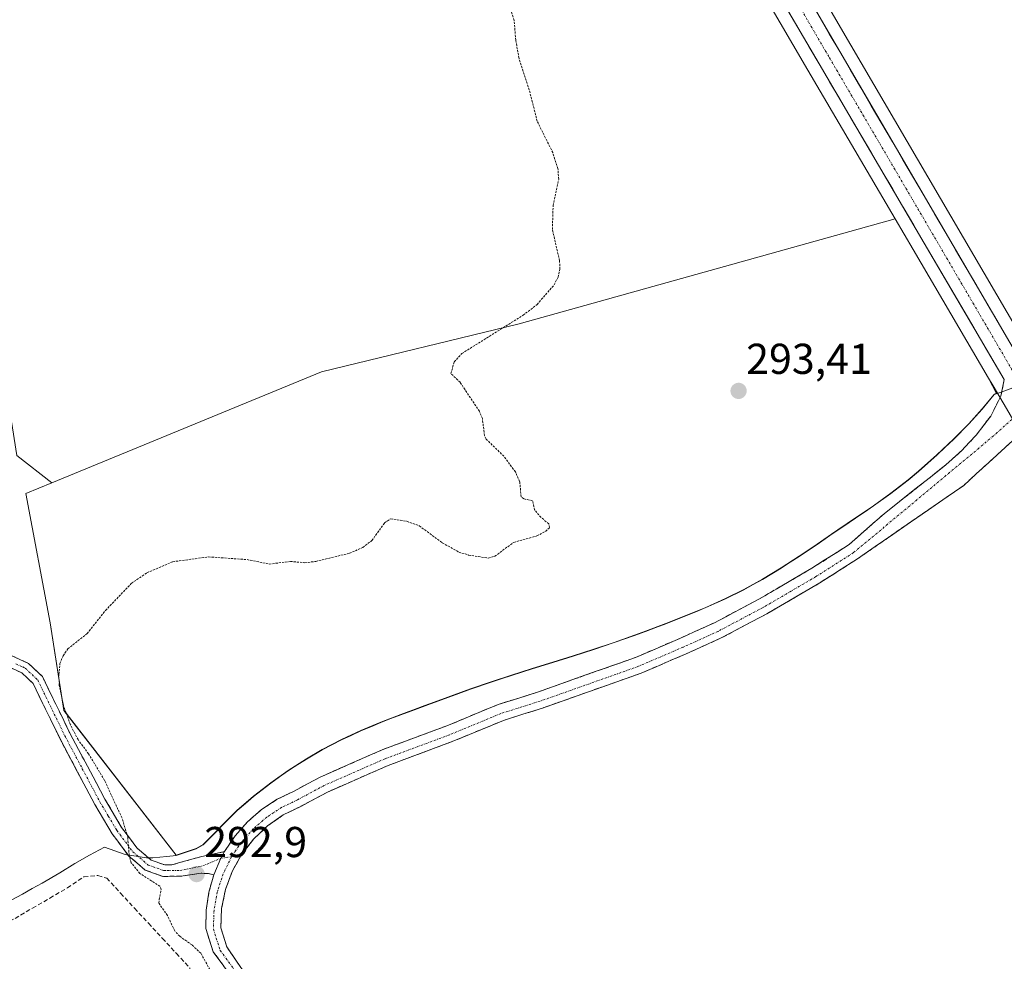
# Model space of a CAD drawing. Units: metres. Extents: x 601155 to 604627, y 4692152 to 4694516.
# Drawn here: x 601355 to 601583, y 4692793 to 4693011 of the extents above; entities that cross this region are included whole.
import ezdxf
from ezdxf.enums import TextEntityAlignment as Align

# ---------------------------------------------------------------- set-up
doc = ezdxf.new("R2010")
doc.units = ezdxf.units.M
doc.header["$MEASUREMENT"] = 0
for name, pattern in [('TRAZO_Y_PUNTO', [1, 0.5, -0.25, 0, -0.25]), ('TRAZOS', [0.75, 0.5, -0.25]), ('TRAZOSX2', [1.5, 1, -0.5])]:
    doc.linetypes.add(name, pattern=pattern)
for name, color, linetype, lineweight in [('Camino', 19, 'TRAZOSX2', 0), ('Camino Cxs', 19, 'Continuous', 0), ('Camino eje', 19, 'TRAZO_Y_PUNTO', 0), ('Carretera de calzada única', 19, 'Continuous', 13), ('Carretera de calzada única Cxs', 19, 'Continuous', 13), ('Carretera de calzada única eje', 19, 'TRAZO_Y_PUNTO', 0), ('Carátula', 7, 'Continuous', 5), ('Corriente artificial lineal', 5, 'TRAZOSX2', 13), ('Cultivos herbáceos CxS', 92, 'Continuous', 0), ('Cultivos leñosos CxS', 92, 'Continuous', 0), ('Curva de nivel auxiliar', 36, 'TRAZOS', 0), ('Municipio', 9, 'Continuous', 13), ('Municipio CxS', 142, 'Continuous', 0), ('Núcleo urbano CxS', 19, 'Continuous', 0), ('Punto de cota en terreno', 7, 'Continuous', 0), ('Rótulo de punto de cota en terreno', 19, 'Continuous', 0)]:
    doc.layers.add(name, color=color, linetype=linetype, lineweight=lineweight)
doc.styles.add('Arial', font='txt', dxfattribs={"height": 0.2})

# ---------------------------------------------------------------- blocks, each defined once
blk = doc.blocks.new('*U157')
at = {"layer": 'Cultivos herbáceos CxS', "color": 92, "linetype": 'Continuous', "lineweight": 0}
blk.add_polyline3d([(601673.7093, 4692789.1155, 293.2831), (601595.9997, 4692922.0245, 293.7359), (601591.3497, 4692929.9745, 293.8745), (601547.3709, 4693005.1927, 293.8874), (601508.7843, 4693071.3767, 295.4856), (601453.4143, 4693167.1069, 295.1629), (601429.5983, 4693207.9369, 295.1576), (601396.8763, 4693263.5135, 295.108), (601374.7227, 4693302.4223, 294.9735), (601374.6955, 4693302.4685, 294.974), (601356.7619, 4693332.4915, 294.9573), (601336.6679, 4693367.8005, 295.1362), (601302.7997, 4693425.5645, 295.6215)], dxfattribs=at)
blk = doc.blocks.new('*U158')
at = {"layer": 'Cultivos herbáceos CxS', "color": 92, "linetype": 'Continuous', "lineweight": 0}
blk.add_polyline3d([(601354.0245, 4692910.0159, 292.1609), (601362.1167, 4692903.6829, 292.3263), (601356.0851, 4692901.2023, 292.3785), (601361.7089, 4692871.2111, 292.4432), (601364.9075, 4692850.9253, 292.512), (601390.9625, 4692817.3739, 292.8577), (601395.5615, 4692818.8933, 293.1858), (601397.1813, 4692819.7833, 293.2927), (601405.0713, 4692827.7829, 293.6379), (601408.9117, 4692831.0529, 293.6861), (601412.8713, 4692834.1229, 293.8211), (601416.9517, 4692837.0025, 293.7351), (601421.1611, 4692839.6927, 293.7815), (601424.8215, 4692841.8227, 293.6798), (601429.2517, 4692844.1327, 293.6703), (601433.7915, 4692846.2225, 293.6698), (601438.4017, 4692848.1625, 293.6414), (601443.0415, 4692849.9775, 293.6496), (601447.6015, 4692851.6723, 293.6377), (601447.7615, 4692851.7323, 293.6343), (601452.4615, 4692853.4725, 293.553), (601454.5117, 4692854.2325, 293.5328), (601459.2115, 4692855.9323, 293.4314), (601463.9415, 4692857.5425, 293.3038), (601468.6917, 4692859.0923, 293.2597), (601473.4615, 4692860.6021, 293.1222), (601478.2413, 4692862.0919, 293.0367), (601483.0119, 4692863.5821, 293.0371), (601487.7817, 4692865.1119, 293.0412), (601492.5217, 4692866.6921, 292.9928), (601497.2317, 4692868.3517, 292.9786), (601499.7917, 4692869.3017, 292.9466), (601504.4819, 4692871.0719, 292.8885), (601509.1417, 4692872.8915, 292.8946), (601513.7719, 4692874.8017, 292.9409), (601518.3317, 4692876.8417, 292.9552), (601522.5319, 4692878.9317, 292.9999), (601526.9113, 4692881.3613, 293.0356), (601531.1819, 4692883.9615, 293.0811), (601535.3719, 4692886.6813, 293.0806), (601539.5319, 4692889.4811, 293.1043), (601543.6619, 4692892.3015, 293.1083), (601544.3221, 4692892.7513, 293.1216), (601548.4615, 4692895.5613, 293.118), (601552.5919, 4692898.3911, 293.1943), (601556.6521, 4692901.3107, 293.2495), (601560.6221, 4692904.3611, 293.2988), (601563.0621, 4692906.3911, 293.3109), (601567.3119, 4692910.1609, 293.3217), (601571.1921, 4692913.8309, 293.4188), (601574.6921, 4692917.3909, 293.4992), (601577.8321, 4692920.8509, 293.6523), (601580.5823, 4692924.2007, 293.7392), (601580.8121, 4692924.2907, 293.7482), (601581.1121, 4692924.3907, 293.7601), (601579.2735, 4692927.9907, 293.6909), (601580.3529, 4692926.1513, 293.7294), (601583.4111, 4692920.9443, 293.8083)], dxfattribs=at)
blk = doc.blocks.new('5PATER')
at = {"layer": 'Carátula', "linetype": 'Continuous', "lineweight": 5}
h = blk.add_hatch(color=250, dxfattribs=at)
edge = h.paths.add_edge_path()
edge.add_ellipse((0, 0.01), major_axis=(-1.33, -1.34), ratio=0.999422, start_angle=0, end_angle=360)

msp = doc.modelspace()

# ---------------------------------------------------------------- linework, layer by layer
at = {"layer": 'Camino', "color": 19, "linetype": 'TRAZOSX2', "lineweight": 0}
for points in [[(601402.17, 4692818.17), (601404.59, 4692821.79), (601407.47, 4692825.06), (601410.75, 4692827.91), (601414.38, 4692830.31), (601418.3, 4692832.21), (601424.47, 4692835.53), (601438.71, 4692841.77), (601453.67, 4692847.34), (601465.59, 4692852.27), (601474.68, 4692855.14), (601497.46, 4692863.2), (601507.71, 4692867.62), (601515.75, 4692871.24), (601526.15, 4692876.76), (601538.31, 4692883.87), (601547.01, 4692889.41), (601555.05, 4692896.51), (601569.39, 4692907.85), (601573.1, 4692911.19), (601576.51, 4692914.85), (601579.78, 4692919.18), (601582.17, 4692923.76), (601582.94, 4692927.67)], [(601585.92, 4692914.44), (601582.21, 4692911.03), (601573.53, 4692903.1), (601548.92, 4692886.07), (601540.16, 4692880.49), (601527.88, 4692873.31), (601517.32, 4692867.71), (601509.17, 4692864.03), (601498.78, 4692859.56), (601475.84, 4692851.44), (601466.83, 4692848.59), (601454.97, 4692843.69), (601440.06, 4692838.14), (601426.04, 4692831.99), (601419.82, 4692828.65), (601415.79, 4692826.68), (601412.11, 4692824.12), (601408.86, 4692821.03), (601406.11, 4692817.48), (601403.94, 4692813.56), (601402.38, 4692809.35), (601401.49, 4692804.96), (601401.27, 4692800.48), (601402.7, 4692796.05), (601411.59, 4692782.95)], [(601352.72, 4692863.65), (601355.54, 4692862.34), (601356.68, 4692861.82), (601359.92, 4692858.77), (601366.3, 4692845.63), (601374.41, 4692830.36), (601378.31, 4692823.78), (601381.86, 4692819.01), (601385.13, 4692816.22), (601388.3, 4692815.07), (601389.93, 4692815.07), (601391.46, 4692815.55), (601396.61, 4692816.98), (601402.17, 4692818.17)], [(601399.69, 4692812.81), (601398.41, 4692813.06), (601396.72, 4692813.17), (601391.99, 4692812.44), (601387.84, 4692812.43), (601383.78, 4692813.9), (601379.92, 4692817.2), (601377.41, 4692820.58), (601376.12, 4692822.32), (601372.11, 4692829.06), (601363.95, 4692844.44), (601357.76, 4692857.18), (601355.18, 4692859.61), (601352, 4692861.08)], [(601409.98, 4692780.3), (601408.89, 4692781.69), (601406.97, 4692784.8), (601399.55, 4692794.96), (601397.81, 4692800.36), (601397.9, 4692804.58), (601398.53, 4692808.75), (601399.69, 4692812.81)]]:
    msp.add_lwpolyline(points, dxfattribs=at)
at = {"layer": 'Camino Cxs', "color": 19, "linetype": 'Continuous', "lineweight": 0}
msp.add_lwpolyline([(601402.17, 4692818.17), (601401.33, 4692816.63), (601399.69, 4692812.81)], dxfattribs=at)
msp.add_lwpolyline([(601402.17, 4692818.17), (601401.33, 4692816.63), (601399.69, 4692812.81)], dxfattribs=at)
for points in [[(601402.02, 4692791.57, 292.61), (601399.55, 4692794.96, 292.65), (601398.68, 4692797.66, 292.67), (601397.81, 4692800.36, 292.7), (601397.9, 4692804.58, 292.79), (601398.53, 4692808.75, 292.87), (601399.69, 4692812.81, 293.08), (601401.33, 4692816.63, 293.31), (601402.17, 4692818.17, 293.36), (601404.59, 4692821.79, 293.44), (601407.47, 4692825.06, 293.59), (601410.75, 4692827.91, 293.68), (601414.38, 4692830.31, 293.73), (601418.3, 4692832.21, 293.73), (601421.39, 4692833.87, 293.85), (601424.47, 4692835.53, 293.8), (601428.03, 4692837.09, 293.75), (601431.59, 4692838.65, 293.84), (601435.15, 4692840.21, 293.78), (601438.71, 4692841.77, 293.68), (601442.45, 4692843.16, 293.69), (601446.19, 4692844.55, 293.77), (601449.93, 4692845.95, 293.68), (601453.67, 4692847.34, 293.61), (601457.65, 4692848.98, 293.64), (601461.62, 4692850.62, 293.55), (601465.59, 4692852.27, 293.44), (601470.14, 4692853.7, 293.47), (601474.68, 4692855.14, 293.35), (601479.24, 4692856.75, 293.21), (601483.79, 4692858.36, 293.25), (601488.35, 4692859.98, 293.14), (601492.91, 4692861.59, 293.04), (601497.46, 4692863.2, 293.12), (601500.88, 4692864.68, 293.05), (601504.3, 4692866.15, 292.94), (601507.71, 4692867.62, 292.91), (601511.73, 4692869.43, 292.94), (601515.75, 4692871.24, 292.93), (601519.21, 4692873.08, 292.95), (601522.68, 4692874.92, 292.98), (601526.15, 4692876.76, 292.94), (601530.2, 4692879.13, 293.03), (601534.26, 4692881.5, 293.02), (601538.31, 4692883.87, 293.08), (601541.21, 4692885.72, 293.1), (601544.11, 4692887.56, 293.09), (601547.01, 4692889.41, 293.15), (601549.69, 4692891.78, 293.11), (601552.37, 4692894.14, 293.15), (601555.05, 4692896.51, 293.13), (601558.64, 4692899.35, 293.18), (601562.22, 4692902.18, 293.19), (601565.81, 4692905.02, 293.29), (601569.39, 4692907.85, 293.29), (601573.1, 4692911.19, 293.34), (601574.81, 4692913.02, 293.35), (601576.51, 4692914.85, 293.38), (601578.15, 4692917.02, 293.45), (601579.78, 4692919.18, 293.55), (601580.98, 4692921.47, 293.63), (601582.17, 4692923.76, 293.7), (601582.94, 4692927.67, 293.77)], [(601584.07, 4692912.74, 293.65), (601582.21, 4692911.03, 293.52), (601579.32, 4692908.39, 293.4), (601576.42, 4692905.74, 293.24), (601573.53, 4692903.1, 293.22), (601569.43, 4692900.26, 293.19), (601565.33, 4692897.42, 293.17), (601561.22, 4692894.58, 293.15), (601557.12, 4692891.74, 293.07), (601553.02, 4692888.91, 293.05), (601548.92, 4692886.07, 293.03), (601546, 4692884.21, 293.05), (601543.08, 4692882.35, 293.07), (601540.16, 4692880.49, 293.01), (601536.07, 4692878.1, 293.1), (601531.98, 4692875.7, 292.94), (601527.88, 4692873.31, 293.01), (601524.36, 4692871.45, 292.97), (601520.84, 4692869.58, 293), (601517.32, 4692867.71, 293), (601513.25, 4692865.87, 292.9), (601509.17, 4692864.03, 292.98), (601505.7, 4692862.54, 293.08), (601502.24, 4692861.05, 293.03), (601498.78, 4692859.56, 293.04), (601494.19, 4692857.94, 293.19), (601489.61, 4692856.31, 293.21), (601485.02, 4692854.69, 293.24), (601480.43, 4692853.06, 293.35), (601475.84, 4692851.44, 293.42), (601471.34, 4692850.01, 293.41), (601466.83, 4692848.59, 293.53), (601462.88, 4692846.96, 293.54), (601458.92, 4692845.32, 293.5), (601454.97, 4692843.69, 293.58), (601451.24, 4692842.3, 293.7), (601447.51, 4692840.91, 293.63), (601443.79, 4692839.52, 293.6), (601440.06, 4692838.14, 293.7), (601436.56, 4692836.6, 293.74), (601433.05, 4692835.06, 293.66), (601429.55, 4692833.53, 293.74), (601426.04, 4692831.99, 293.84), (601422.93, 4692830.32, 293.67), (601419.82, 4692828.65, 293.61), (601415.79, 4692826.68, 293.76), (601412.11, 4692824.12, 293.6), (601408.86, 4692821.03, 293.49), (601406.11, 4692817.48, 293.28), (601403.94, 4692813.56, 293.31), (601402.38, 4692809.35, 293.06), (601401.49, 4692804.96, 292.88), (601401.27, 4692800.48, 292.83), (601402.7, 4692796.05, 292.81), (601404.92, 4692792.77, 292.62), (601407.15, 4692789.5, 292.64)], [(601352.72, 4692863.65, 291.95), (601355.54, 4692862.34, 292.02), (601356.68, 4692861.82, 292.05), (601359.92, 4692858.77, 292.22), (601362.05, 4692854.39, 292.31), (601364.17, 4692850.01, 292.35), (601366.3, 4692845.63, 292.37), (601368.33, 4692841.81, 292.29), (601370.36, 4692838, 292.28), (601372.38, 4692834.18, 292.27), (601374.41, 4692830.36, 292.24), (601376.36, 4692827.07, 292.35), (601378.31, 4692823.78, 292.41), (601380.09, 4692821.4, 292.47), (601381.86, 4692819.01, 292.55), (601385.13, 4692816.22, 292.62), (601388.3, 4692815.07, 292.68), (601389.93, 4692815.07, 292.72), (601391.46, 4692815.55, 292.78), (601394.03, 4692816.27, 292.92), (601396.61, 4692816.98, 293.05), (601399.39, 4692817.58, 293.23), (601402.17, 4692818.17, 293.36), (601402.17, 4692818.17, 293.36), (601401.33, 4692816.63, 293.31), (601399.69, 4692812.81, 293.08), (601398.41, 4692813.06, 293.03), (601396.72, 4692813.17, 292.94), (601391.99, 4692812.44, 292.68), (601387.84, 4692812.43, 292.59), (601383.78, 4692813.9, 292.53), (601381.85, 4692815.55, 292.5), (601379.92, 4692817.2, 292.4), (601377.41, 4692820.58, 292.27), (601376.12, 4692822.32, 292.22), (601374.12, 4692825.69, 292.05), (601372.11, 4692829.06, 291.92), (601370.07, 4692832.91, 292), (601368.03, 4692836.75, 291.96), (601365.99, 4692840.6, 292.02), (601363.95, 4692844.44, 292.03), (601361.89, 4692848.69, 292.15), (601359.82, 4692852.93, 292.05), (601357.76, 4692857.18, 291.95), (601355.18, 4692859.61, 291.88), (601352, 4692861.08, 291.81)]]:
    msp.add_polyline3d(points, dxfattribs=at)
at = {"layer": 'Camino eje', "color": 19, "linetype": 'TRAZO_Y_PUNTO', "lineweight": 0}
for points in [[(601587.1, 4692920.58), (601580.46, 4692914.59), (601548, 4692887.5), (601539.28, 4692881.94), (601527.05, 4692874.8), (601516.58, 4692869.24), (601508.48, 4692865.59), (601498.16, 4692861.14), (601475.3, 4692853.05), (601466.25, 4692850.19), (601454.35, 4692845.27), (601439.42, 4692839.71), (601425.29, 4692833.52), (601419.1, 4692830.19), (601415.39, 4692828.41), (601411.95, 4692826.15), (601408.83, 4692823.46), (601406.1, 4692820.38), (601403.79, 4692816.97)], [(601353.77, 4692861.71), (601355.36, 4692860.98), (601355.93, 4692860.72), (601358.84, 4692857.98), (601365.13, 4692845.04), (601369.18, 4692837.4), (601373.26, 4692829.71), (601375.21, 4692826.42), (601377.22, 4692823.05), (601377.86, 4692822.18), (601379.64, 4692819.8), (601380.89, 4692818.11), (601382.53, 4692816.71), (601384.46, 4692815.06), (601388.07, 4692813.75), (601388.89, 4692813.75), (601391.76, 4692813.76), (601397.09, 4692814.86), (601401.33, 4692816.63)], [(601403.79, 4692816.97), (601401.86, 4692813.04), (601400.5, 4692808.88), (601399.73, 4692804.56), (601399.58, 4692800.18), (601401.16, 4692795.26), (601408.47, 4692785.26), (601410.24, 4692782.32), (601412.53, 4692779.73)], [(601401.33, 4692816.63), (601403.79, 4692816.97)]]:
    msp.add_lwpolyline(points, dxfattribs=at)
at = {"layer": 'Carretera de calzada única', "color": 19, "linetype": 'Continuous', "lineweight": 13}
for points in [[(601291.05, 4693439.76), (601300.21, 4693424.05), (601334.07, 4693366.3), (601354.17, 4693330.98), (601372.12, 4693300.93), (601394.28, 4693262.01), (601427.01, 4693206.42), (601450.82, 4693165.6), (601506.19, 4693069.87), (601544.78, 4693003.68), (601588.76, 4692928.46)], [(601582.94, 4692927.67), (601564.39, 4692959.28), (601539.98, 4693000.87), (601523.67, 4693028.85), (601501.39, 4693067.08), (601479.57, 4693104.69), (601461.71, 4693135.51), (601446.01, 4693162.82), (601422.21, 4693203.6), (601415.16, 4693215.57), (601389.46, 4693259.23), (601367.3, 4693298.12), (601352.62, 4693322.73), (601349.37, 4693328.19), (601346.07, 4693334), (601329.26, 4693363.51), (601308.19, 4693399.46)]]:
    msp.add_lwpolyline(points, dxfattribs=at)
at = {"layer": 'Carretera de calzada única Cxs', "color": 19, "linetype": 'Continuous', "lineweight": 13}
for points in [[(601582.94, 4692927.67, 293.77), (601580.62, 4692931.62, 293.74), (601578.3, 4692935.57, 293.61), (601575.98, 4692939.52, 293.67), (601573.67, 4692943.48, 293.52), (601571.35, 4692947.43, 293.66), (601569.03, 4692951.38, 293.57), (601566.71, 4692955.33, 293.55), (601564.39, 4692959.28, 293.67), (601561.95, 4692963.44, 293.86), (601559.51, 4692967.6, 293.8), (601557.07, 4692971.76, 293.9), (601554.63, 4692975.92, 293.83), (601552.19, 4692980.08, 293.8), (601549.74, 4692984.23, 293.84), (601547.3, 4692988.39, 293.91), (601544.86, 4692992.55, 293.94), (601542.42, 4692996.71, 293.94), (601539.98, 4693000.87, 294.04), (601537.65, 4693004.87, 294), (601535.32, 4693008.86, 294.26), (601532.99, 4693012.86, 294.25)], [(601539.96, 4693011.95, 294.39), (601542.37, 4693007.82, 294.39), (601544.78, 4693003.68, 294.28), (601547.22, 4692999.5, 294.26), (601549.67, 4692995.32, 294.13), (601552.11, 4692991.14, 294.16), (601554.55, 4692986.96, 294.03), (601557, 4692982.79, 294.1), (601559.44, 4692978.61, 293.94), (601561.88, 4692974.43, 294.02), (601564.33, 4692970.25, 293.92), (601566.77, 4692966.07, 293.95), (601569.21, 4692961.89, 293.88), (601571.66, 4692957.71, 293.95), (601574.1, 4692953.53, 293.86), (601576.54, 4692949.35, 293.91), (601578.99, 4692945.18, 293.83), (601581.43, 4692941, 293.83), (601583.87, 4692936.82, 293.82)]]:
    msp.add_polyline3d(points, dxfattribs=at)
at = {"layer": 'Carretera de calzada única eje', "color": 19, "linetype": 'TRAZO_Y_PUNTO', "lineweight": 0}
msp.add_lwpolyline([(601304.19, 4693411.75), (601321.12, 4693382.89), (601331.66, 4693364.91), (601340.07, 4693350.14), (601350.12, 4693332.48), (601351.78, 4693329.59), (601353.39, 4693326.85), (601362.37, 4693311.83), (601369.71, 4693299.53), (601380.8, 4693280.07), (601391.87, 4693260.62), (601408.25, 4693232.8), (601424.62, 4693205.01), (601448.41, 4693164.21), (601456.26, 4693150.55), (601465.19, 4693135.14), (601492.89, 4693087.28), (601503.8, 4693068.46), (601534.23, 4693016.26), (601542.39, 4693002.28), (601554.58, 4692981.48), (601587.8, 4692924.64), (601589.12, 4692922.41)], dxfattribs=at)
at = {"layer": 'Corriente artificial lineal', "color": 5, "linetype": 'TRAZOSX2', "lineweight": 13}
msp.add_polyline3d([(601329.71, 4692792.01, 291.54), (601333.86, 4692793.31, 291.49), (601338.01, 4692794.6, 291.5), (601341.91, 4692796.62, 291.55), (601345.8, 4692798.65, 291.5), (601349.7, 4692800.67, 291.53), (601353.59, 4692802.69, 291.55), (601357.64, 4692805.05, 291.5), (601361.68, 4692807.4, 291.52), (601365.73, 4692809.76, 291.54), (601369.57, 4692812.34, 291.53), (601372.81, 4692812.62, 291.67), (601374.84, 4692812.02, 291.84), (601378.07, 4692808.53, 291.77), (601381.3, 4692805.03, 291.74), (601384.53, 4692801.54, 291.81), (601387.76, 4692798.04, 291.74), (601390.99, 4692794.55, 291.76), (601394.21, 4692791.06, 291.8)], dxfattribs=at)
at = {"layer": 'Cultivos herbáceos CxS', "color": 92, "linetype": 'Continuous', "lineweight": 0}
for points in [[(601302.8, 4693425.56, 295.62), (601336.67, 4693367.8, 295.14), (601356.76, 4693332.49, 294.96), (601374.7, 4693302.47, 294.97), (601374.72, 4693302.42, 294.97), (601396.88, 4693263.51, 295.11), (601429.6, 4693207.94, 295.16), (601453.41, 4693167.11, 295.16), (601508.78, 4693071.38, 295.49), (601547.37, 4693005.19, 293.89), (601591.35, 4692929.97, 293.87), (601596, 4692922.02, 293.74), (601673.71, 4692789.12, 293.28)], [(601417.87, 4693205.06, 295), (601308.5, 4693131.05, 293.59), (601318.66, 4693108.8, 293.17), (601343.05, 4693058.8, 292.33), (601347.93, 4692999.04, 292.08), (601350.37, 4692933.19, 291.97), (601354.02, 4692910.02, 292.16), (601362.12, 4692903.68, 292.33)], [(601362.12, 4692903.68, 292.33), (601356.09, 4692901.2, 292.38), (601361.71, 4692871.21, 292.44), (601364.91, 4692850.93, 292.51), (601390.96, 4692817.37, 292.86), (601395.56, 4692818.89, 293.19), (601397.18, 4692819.78, 293.29), (601405.07, 4692827.78, 293.64), (601408.91, 4692831.05, 293.69), (601412.87, 4692834.12, 293.82), (601416.95, 4692837, 293.74), (601421.16, 4692839.69, 293.78), (601424.82, 4692841.82, 293.68), (601429.25, 4692844.13, 293.67), (601433.79, 4692846.22, 293.67), (601438.4, 4692848.16, 293.64), (601443.04, 4692849.98, 293.65), (601447.6, 4692851.67, 293.64), (601447.76, 4692851.73, 293.63), (601452.46, 4692853.47, 293.55), (601454.51, 4692854.23, 293.53), (601459.21, 4692855.93, 293.43), (601463.94, 4692857.54, 293.3), (601468.69, 4692859.09, 293.26), (601473.46, 4692860.6, 293.12), (601478.24, 4692862.09, 293.04), (601483.01, 4692863.58, 293.04), (601487.78, 4692865.11, 293.04), (601492.52, 4692866.69, 292.99), (601497.23, 4692868.35, 292.98), (601499.79, 4692869.3, 292.95), (601504.48, 4692871.07, 292.89), (601509.14, 4692872.89, 292.89), (601513.77, 4692874.8, 292.94), (601518.33, 4692876.84, 292.96), (601522.53, 4692878.93, 293), (601526.91, 4692881.36, 293.04), (601531.18, 4692883.96, 293.08), (601535.37, 4692886.68, 293.08), (601539.53, 4692889.48, 293.1), (601543.66, 4692892.3, 293.11), (601544.32, 4692892.75, 293.12), (601548.46, 4692895.56, 293.12), (601552.59, 4692898.39, 293.19), (601556.65, 4692901.31, 293.25), (601560.62, 4692904.36, 293.3), (601563.06, 4692906.39, 293.31), (601567.31, 4692910.16, 293.32), (601571.19, 4692913.83, 293.42), (601574.69, 4692917.39, 293.5), (601577.83, 4692920.85, 293.65), (601580.58, 4692924.2, 293.74), (601580.81, 4692924.29, 293.75), (601581.11, 4692924.39, 293.76), (601579.27, 4692927.99, 293.69)], [(601579.27, 4692927.99, 293.69), (601580.35, 4692926.15, 293.73), (601583.41, 4692920.94, 293.81), (601586.55, 4692915.57, 293.75), (601588.19, 4692912.75, 293.72), (601603.73, 4692886.17, 293.41), (601630.76, 4692839.84, 293.3), (601647.08, 4692811.93, 293.34), (601663.73, 4692783.29, 293.25)]]:
    msp.add_polyline3d(points, dxfattribs=at)
at = {"layer": 'Cultivos leñosos CxS', "color": 92, "linetype": 'Continuous', "lineweight": 0}
for points in [[(601362.12, 4692903.68, 292.33), (601354.02, 4692910.02, 292.16), (601350.37, 4692933.19, 291.97), (601347.93, 4692999.04, 292.08), (601343.05, 4693058.8, 292.33), (601318.66, 4693108.8, 293.17), (601308.5, 4693131.05, 293.59), (601417.87, 4693205.06, 295), (601419.62, 4693202.08, 295.09), (601443.41, 4693161.32, 295.68), (601459.11, 4693134.01, 295.91), (601476.97, 4693103.19, 295.95), (601498.8, 4693065.57, 294.82), (601521.08, 4693027.34, 294.31), (601537.39, 4692999.36, 293.78), (601557.61, 4692964.9, 293.53), (601470.43, 4692940.57, 292.8), (601424.66, 4692929.4, 292.24), (601362.12, 4692903.68, 292.33)], [(601390.96, 4692817.37, 292.86), (601364.91, 4692850.93, 292.51), (601361.71, 4692871.21, 292.44), (601356.09, 4692901.2, 292.38), (601362.12, 4692903.68, 292.33), (601424.66, 4692929.4, 292.24), (601470.43, 4692940.57, 292.8), (601557.61, 4692964.9, 293.53), (601561.8, 4692957.76, 293.35), (601579.27, 4692927.99, 293.69), (601581.11, 4692924.39, 293.76), (601580.81, 4692924.29, 293.75), (601580.58, 4692924.2, 293.74), (601577.83, 4692920.85, 293.65), (601574.69, 4692917.39, 293.5), (601571.19, 4692913.83, 293.42), (601567.31, 4692910.16, 293.32), (601563.06, 4692906.39, 293.31), (601560.62, 4692904.36, 293.3), (601556.65, 4692901.31, 293.25), (601552.59, 4692898.39, 293.19), (601548.46, 4692895.56, 293.12), (601544.32, 4692892.75, 293.12), (601543.66, 4692892.3, 293.11), (601539.53, 4692889.48, 293.1), (601535.37, 4692886.68, 293.08), (601531.18, 4692883.96, 293.08), (601526.91, 4692881.36, 293.04), (601522.53, 4692878.93, 293), (601518.33, 4692876.84, 292.96), (601513.77, 4692874.8, 292.94), (601509.14, 4692872.89, 292.89), (601504.48, 4692871.07, 292.89), (601499.79, 4692869.3, 292.95), (601497.23, 4692868.35, 292.98), (601492.52, 4692866.69, 292.99), (601487.78, 4692865.11, 293.04), (601483.01, 4692863.58, 293.04), (601478.24, 4692862.09, 293.04), (601473.46, 4692860.6, 293.12), (601468.69, 4692859.09, 293.26), (601463.94, 4692857.54, 293.3), (601459.21, 4692855.93, 293.43), (601454.51, 4692854.23, 293.53), (601452.46, 4692853.47, 293.55), (601447.76, 4692851.73, 293.63), (601447.6, 4692851.67, 293.64), (601443.04, 4692849.98, 293.65), (601438.4, 4692848.16, 293.64), (601433.79, 4692846.22, 293.67), (601429.25, 4692844.13, 293.67), (601424.82, 4692841.82, 293.68), (601421.16, 4692839.69, 293.78), (601416.95, 4692837, 293.74), (601412.87, 4692834.12, 293.82), (601408.91, 4692831.05, 293.69), (601405.07, 4692827.78, 293.64), (601397.18, 4692819.78, 293.29), (601395.56, 4692818.89, 293.19), (601390.96, 4692817.37, 292.86)]]:
    msp.add_polyline3d(points, close=True, dxfattribs=at)
for points in [[(601417.87, 4693205.06, 295), (601308.5, 4693131.05, 293.59), (601318.66, 4693108.8, 293.17), (601343.05, 4693058.8, 292.33), (601347.93, 4692999.04, 292.08), (601350.37, 4692933.19, 291.97), (601354.02, 4692910.02, 292.16), (601362.12, 4692903.68, 292.33)], [(601417.87, 4693205.06, 295), (601419.62, 4693202.08, 295.09), (601443.41, 4693161.32, 295.68), (601459.11, 4693134.01, 295.91), (601476.97, 4693103.19, 295.95), (601498.8, 4693065.57, 294.82), (601521.08, 4693027.34, 294.31), (601537.39, 4692999.36, 293.78), (601557.61, 4692964.9, 293.53)], [(601557.61, 4692964.9, 293.53), (601470.43, 4692940.57, 292.8), (601424.66, 4692929.4, 292.24), (601362.12, 4692903.68, 292.33)], [(601557.61, 4692964.9, 293.53), (601470.43, 4692940.57, 292.8), (601424.66, 4692929.4, 292.24), (601362.12, 4692903.68, 292.33)], [(601557.61, 4692964.9, 293.53), (601561.8, 4692957.76, 293.35), (601579.27, 4692927.99, 293.69)], [(601362.12, 4692903.68, 292.33), (601356.09, 4692901.2, 292.38), (601361.71, 4692871.21, 292.44), (601364.91, 4692850.93, 292.51), (601390.96, 4692817.37, 292.86), (601395.56, 4692818.89, 293.19), (601397.18, 4692819.78, 293.29), (601405.07, 4692827.78, 293.64), (601408.91, 4692831.05, 293.69), (601412.87, 4692834.12, 293.82), (601416.95, 4692837, 293.74), (601421.16, 4692839.69, 293.78), (601424.82, 4692841.82, 293.68), (601429.25, 4692844.13, 293.67), (601433.79, 4692846.22, 293.67), (601438.4, 4692848.16, 293.64), (601443.04, 4692849.98, 293.65), (601447.6, 4692851.67, 293.64), (601447.76, 4692851.73, 293.63), (601452.46, 4692853.47, 293.55), (601454.51, 4692854.23, 293.53), (601459.21, 4692855.93, 293.43), (601463.94, 4692857.54, 293.3), (601468.69, 4692859.09, 293.26), (601473.46, 4692860.6, 293.12), (601478.24, 4692862.09, 293.04), (601483.01, 4692863.58, 293.04), (601487.78, 4692865.11, 293.04), (601492.52, 4692866.69, 292.99), (601497.23, 4692868.35, 292.98), (601499.79, 4692869.3, 292.95), (601504.48, 4692871.07, 292.89), (601509.14, 4692872.89, 292.89), (601513.77, 4692874.8, 292.94), (601518.33, 4692876.84, 292.96), (601522.53, 4692878.93, 293), (601526.91, 4692881.36, 293.04), (601531.18, 4692883.96, 293.08), (601535.37, 4692886.68, 293.08), (601539.53, 4692889.48, 293.1), (601543.66, 4692892.3, 293.11), (601544.32, 4692892.75, 293.12), (601548.46, 4692895.56, 293.12), (601552.59, 4692898.39, 293.19), (601556.65, 4692901.31, 293.25), (601560.62, 4692904.36, 293.3), (601563.06, 4692906.39, 293.31), (601567.31, 4692910.16, 293.32), (601571.19, 4692913.83, 293.42), (601574.69, 4692917.39, 293.5), (601577.83, 4692920.85, 293.65), (601580.58, 4692924.2, 293.74), (601580.81, 4692924.29, 293.75), (601581.11, 4692924.39, 293.76), (601579.27, 4692927.99, 293.69)]]:
    msp.add_polyline3d(points, dxfattribs=at)
at = {"layer": 'Curva de nivel auxiliar', "color": 36, "linetype": 'TRAZOS', "lineweight": 0}
msp.add_polyline3d([(601398.74, 4692790.79, 292.5), (601396.68, 4692794.59, 292.5), (601394.63, 4692796.53, 292.5), (601391.76, 4692798.53, 292.5), (601390.61, 4692799.77, 292.5), (601388.93, 4692803.37, 292.5), (601386.89, 4692806.28, 292.5), (601387.46, 4692809.41, 292.5), (601387.18, 4692810.13, 292.5), (601382.55, 4692813.1, 292.5), (601380.52, 4692815.59, 292.5), (601380.06, 4692817.25, 292.5), (601379.71, 4692821.58, 292.5), (601378.4, 4692825.93, 292.5), (601374.33, 4692834.69, 292.5), (601370.63, 4692840.83, 292.5), (601368.21, 4692844.13, 292.5), (601366.42, 4692847.6, 292.5), (601364.86, 4692852, 292.5), (601363.84, 4692856.69, 292.5), (601363.73, 4692859.27, 292.5), (601364.01, 4692861.77, 292.5), (601364.74, 4692863.58, 292.5), (601365.83, 4692865.19, 292.5), (601370.28, 4692868.74, 292.5), (601374.57, 4692874.09, 292.5), (601380.55, 4692880.36, 292.5), (601384.15, 4692882.82, 292.5), (601390.15, 4692885.38, 292.5), (601398.4, 4692886.52, 292.5), (601407.38, 4692885.89, 292.5), (601412.51, 4692884.85, 292.5), (601417.42, 4692885.45, 292.5), (601420.79, 4692885.15, 292.5), (601423.32, 4692885.46, 292.5), (601431.11, 4692887.35, 292.5), (601434.19, 4692888.69, 292.5), (601436.31, 4692890.28, 292.5), (601439.26, 4692894.42, 292.5), (601440.68, 4692895.36, 292.5), (601444.39, 4692894.76, 292.5), (601447.31, 4692893.72, 292.5), (601452.63, 4692889.79, 292.5), (601456.49, 4692887.63, 292.5), (601458.75, 4692886.94, 292.5), (601463.3, 4692886.23, 292.5), (601464.81, 4692886.65, 292.5), (601469.18, 4692889.88, 292.5), (601474.57, 4692891.36, 292.5), (601476.57, 4692892.41, 292.5), (601477.5, 4692893.32, 292.5), (601477.33, 4692894.2, 292.5), (601475.54, 4692895.66, 292.5), (601474.04, 4692897.42, 292.5), (601473.56, 4692899.54, 292.5), (601471.55, 4692899.95, 292.5), (601470.94, 4692900.45, 292.5), (601470.58, 4692903.99, 292.5), (601469.58, 4692906.21, 292.5), (601466.93, 4692909.84, 292.5), (601462.81, 4692913.83, 292.5), (601462.43, 4692914.65, 292.5), (601461.93, 4692918.63, 292.5), (601461.25, 4692920.28, 292.5), (601456.77, 4692927, 292.5), (601454.64, 4692929.02, 292.5), (601455.41, 4692931.76, 292.5), (601457.19, 4692933.68, 292.5), (601471.36, 4692942.54, 292.5), (601474.62, 4692945.05, 292.5), (601478.59, 4692949.61, 292.5), (601479.47, 4692951.37, 292.5), (601479.93, 4692953.25, 292.5), (601479.83, 4692955.19, 292.5), (601478.17, 4692962.42, 292.5), (601478.34, 4692967.97, 292.5), (601479.64, 4692974.04, 292.5), (601479.45, 4692976.56, 292.5), (601478.26, 4692980.26, 292.5), (601474.64, 4692987.55, 292.5), (601472.99, 4692994.11, 292.5), (601470.44, 4693002.1, 292.5), (601469.66, 4693006.36, 292.5), (601469.3, 4693010.92, 292.5), (601467.76, 4693016, 292.5)], dxfattribs=at)
at = {"layer": 'Municipio', "color": 9, "linetype": 'Continuous', "lineweight": 13}
for points in [[(601584.89, 4692925.71, 293.8), (601582, 4692924.65, 293.71), (601580.81, 4692924.22, 293.64), (601580.59, 4692924.14, 293.62), (601577.83, 4692920.79, 293.41), (601574.69, 4692917.33, 293.29), (601571.19, 4692913.76, 293.19), (601569.25, 4692911.93, 293.2), (601567.31, 4692910.1, 293.17), (601565.18, 4692908.21, 293.15), (601563.06, 4692906.32, 293.16), (601560.62, 4692904.29, 293.1), (601558.63, 4692902.77, 293.1), (601556.65, 4692901.24, 293.09), (601552.59, 4692898.33, 293.04), (601550.53, 4692896.91, 293.05), (601548.46, 4692895.49, 293.02), (601545.48, 4692893.46, 292.96), (601542.51, 4692891.44, 292.98), (601539.53, 4692889.41, 292.95), (601537.45, 4692888.02, 292.93), (601535.37, 4692886.62, 292.93), (601533.28, 4692885.26, 292.9), (601531.18, 4692883.89, 292.85), (601526.91, 4692881.3, 292.84), (601524.72, 4692880.09, 292.8), (601522.53, 4692878.87, 292.76), (601518.33, 4692876.78, 292.78), (601513.77, 4692874.74, 292.74), (601511.46, 4692873.79, 292.7), (601509.14, 4692872.83, 292.72), (601506.81, 4692871.92, 292.73), (601504.48, 4692871.01, 292.71), (601502.13, 4692870.12, 292.67), (601499.79, 4692869.24, 292.65), (601497.23, 4692868.29, 292.66), (601492.52, 4692866.63, 292.73)], [(601584.89, 4692925.71, 293.8), (601582, 4692924.65, 293.71), (601580.81, 4692924.22, 293.64), (601580.59, 4692924.14, 293.62), (601577.83, 4692920.79, 293.41), (601574.69, 4692917.33, 293.29), (601571.19, 4692913.76, 293.19), (601569.25, 4692911.93, 293.2), (601567.31, 4692910.1, 293.17), (601565.18, 4692908.21, 293.15), (601563.06, 4692906.32, 293.16), (601560.62, 4692904.29, 293.1), (601558.63, 4692902.77, 293.1), (601556.65, 4692901.24, 293.09), (601552.59, 4692898.33, 293.04), (601550.53, 4692896.91, 293.05), (601548.46, 4692895.49, 293.02), (601545.48, 4692893.46, 292.96), (601542.51, 4692891.44, 292.98), (601539.53, 4692889.41, 292.95), (601537.45, 4692888.02, 292.93), (601535.37, 4692886.62, 292.93), (601533.28, 4692885.26, 292.9), (601531.18, 4692883.89, 292.85), (601526.91, 4692881.3, 292.84), (601524.72, 4692880.09, 292.8), (601522.53, 4692878.87, 292.76), (601518.33, 4692876.78, 292.78), (601513.77, 4692874.74, 292.74), (601511.46, 4692873.79, 292.7), (601509.14, 4692872.83, 292.72), (601506.81, 4692871.92, 292.73), (601504.48, 4692871.01, 292.71), (601502.13, 4692870.12, 292.67), (601499.79, 4692869.24, 292.65), (601497.23, 4692868.29, 292.66), (601492.52, 4692866.63, 292.73)], [(601492.52, 4692866.63, 292.73), (601487.78, 4692865.05, 292.71), (601485.39, 4692864.29, 292.72), (601483.01, 4692863.52, 292.75), (601478.24, 4692862.02, 292.89), (601473.47, 4692860.53, 292.93), (601468.7, 4692859.03, 293.03), (601466.32, 4692858.26, 293.11), (601463.94, 4692857.48, 293.15), (601459.21, 4692855.87, 293.29), (601455.83, 4692854.63, 293.42), (601452.46, 4692853.4, 293.5), (601449.33, 4692852.24, 293.51), (601446.19, 4692851.08, 293.53), (601443.06, 4692849.92, 293.5), (601440.73, 4692849.01, 293.5), (601438.4, 4692848.1, 293.53), (601436.09, 4692847.13, 293.54), (601433.79, 4692846.16, 293.53), (601431.52, 4692845.11, 293.52), (601429.25, 4692844.06, 293.54), (601424.82, 4692841.75, 293.6), (601421.16, 4692839.63, 293.62), (601416.95, 4692836.94, 293.65), (601412.87, 4692834.06, 293.62), (601410.89, 4692832.52, 293.62), (601408.91, 4692830.98, 293.59), (601406.99, 4692829.35, 293.51), (601405.07, 4692827.72, 293.47), (601402.44, 4692825.05, 293.39), (601399.81, 4692822.38, 293.28), (601397.18, 4692819.71, 293.15), (601395.56, 4692818.83, 293.06), (601390.96, 4692817.3, 292.84), (601388.75, 4692817.07, 292.77), (601385.53, 4692816.74, 292.65), (601384.71, 4692816.75, 292.62), (601384.03, 4692816.76, 292.6), (601380.66, 4692817.26, 292.45), (601379.81, 4692817.38, 292.39), (601379.11, 4692817.49, 292.34), (601376.71, 4692818.36, 292.17), (601374.3, 4692819.23, 291.98), (601370.89, 4692817.34, 291.7), (601367.49, 4692815.44, 291.61), (601363.97, 4692813.28, 291.61), (601359.85, 4692810.88, 291.62), (601357.58, 4692809.61, 291.64), (601355.31, 4692808.33, 291.66), (601352.83, 4692806.98, 291.65)], [(601492.52, 4692866.63, 292.73), (601487.78, 4692865.05, 292.71), (601485.39, 4692864.29, 292.72), (601483.01, 4692863.52, 292.75), (601478.24, 4692862.02, 292.89), (601473.47, 4692860.53, 292.93), (601468.7, 4692859.03, 293.03), (601466.32, 4692858.26, 293.11), (601463.94, 4692857.48, 293.15), (601459.21, 4692855.87, 293.29), (601455.83, 4692854.63, 293.42), (601452.46, 4692853.4, 293.5), (601449.33, 4692852.24, 293.51), (601446.19, 4692851.08, 293.53), (601443.06, 4692849.92, 293.5), (601440.73, 4692849.01, 293.5), (601438.4, 4692848.1, 293.53), (601436.09, 4692847.13, 293.54), (601433.79, 4692846.16, 293.53), (601431.52, 4692845.11, 293.52), (601429.25, 4692844.06, 293.54), (601424.82, 4692841.75, 293.6), (601421.16, 4692839.63, 293.62), (601416.95, 4692836.94, 293.65), (601412.87, 4692834.06, 293.62), (601410.89, 4692832.52, 293.62), (601408.91, 4692830.98, 293.59), (601406.99, 4692829.35, 293.51), (601405.07, 4692827.72, 293.47), (601402.44, 4692825.05, 293.39), (601399.81, 4692822.38, 293.28), (601397.18, 4692819.71, 293.15), (601395.56, 4692818.83, 293.06), (601390.96, 4692817.3, 292.84), (601388.75, 4692817.07, 292.77), (601385.53, 4692816.74, 292.65), (601384.71, 4692816.75, 292.62), (601384.03, 4692816.76, 292.6), (601380.66, 4692817.26, 292.45), (601379.81, 4692817.38, 292.39), (601379.11, 4692817.49, 292.34), (601376.71, 4692818.36, 292.17), (601374.3, 4692819.23, 291.98), (601370.89, 4692817.34, 291.7), (601367.49, 4692815.44, 291.61), (601363.97, 4692813.28, 291.61), (601359.85, 4692810.88, 291.62), (601357.58, 4692809.61, 291.64), (601355.31, 4692808.33, 291.66), (601352.83, 4692806.98, 291.65)]]:
    msp.add_polyline3d(points, dxfattribs=at)
at = {"layer": 'Municipio CxS', "color": 142, "linetype": 'Continuous', "lineweight": 0}
for points in [[(601584.89, 4692925.71, 293.8), (601582, 4692924.65, 293.71), (601580.81, 4692924.22, 293.64), (601580.59, 4692924.14, 293.62), (601577.83, 4692920.79, 293.41), (601574.69, 4692917.33, 293.29), (601571.19, 4692913.76, 293.19), (601569.25, 4692911.93, 293.2), (601567.31, 4692910.1, 293.17), (601565.18, 4692908.21, 293.15), (601563.06, 4692906.32, 293.16), (601560.62, 4692904.29, 293.1), (601558.63, 4692902.77, 293.1), (601556.65, 4692901.24, 293.09), (601552.59, 4692898.33, 293.04), (601550.53, 4692896.91, 293.05), (601548.46, 4692895.49, 293.02), (601545.48, 4692893.46, 292.96), (601542.51, 4692891.44, 292.98), (601539.53, 4692889.41, 292.95), (601537.45, 4692888.02, 292.93), (601535.37, 4692886.62, 292.93), (601533.28, 4692885.26, 292.9), (601531.18, 4692883.89, 292.85), (601526.91, 4692881.3, 292.84), (601524.72, 4692880.09, 292.8), (601522.53, 4692878.87, 292.76), (601518.33, 4692876.78, 292.78), (601513.77, 4692874.74, 292.74), (601511.46, 4692873.79, 292.7), (601509.14, 4692872.83, 292.72), (601506.81, 4692871.92, 292.73), (601504.48, 4692871.01, 292.71), (601502.13, 4692870.12, 292.67), (601499.79, 4692869.24, 292.65), (601497.23, 4692868.29, 292.66), (601492.52, 4692866.63, 292.73), (601487.78, 4692865.05, 292.71), (601485.39, 4692864.29, 292.72), (601483.01, 4692863.52, 292.75), (601478.24, 4692862.02, 292.89), (601473.47, 4692860.53, 292.93), (601468.7, 4692859.03, 293.03), (601466.32, 4692858.26, 293.11), (601463.94, 4692857.48, 293.15), (601459.21, 4692855.87, 293.29), (601455.83, 4692854.63, 293.42), (601452.46, 4692853.4, 293.5), (601449.33, 4692852.24, 293.51), (601446.19, 4692851.08, 293.53), (601443.06, 4692849.92, 293.5), (601440.73, 4692849.01, 293.5), (601438.4, 4692848.1, 293.53), (601436.09, 4692847.13, 293.54), (601433.79, 4692846.16, 293.53), (601431.52, 4692845.11, 293.52), (601429.25, 4692844.06, 293.54), (601424.82, 4692841.75, 293.6), (601421.16, 4692839.63, 293.62), (601416.95, 4692836.94, 293.65), (601412.87, 4692834.06, 293.62), (601410.89, 4692832.52, 293.62), (601408.91, 4692830.98, 293.59), (601406.99, 4692829.35, 293.51), (601405.07, 4692827.72, 293.47), (601402.44, 4692825.05, 293.39), (601399.81, 4692822.38, 293.28), (601397.18, 4692819.71, 293.15), (601395.56, 4692818.83, 293.06), (601390.96, 4692817.3, 292.84), (601388.75, 4692817.07, 292.77), (601385.53, 4692816.74, 292.65), (601384.71, 4692816.75, 292.62), (601384.03, 4692816.76, 292.6), (601380.66, 4692817.26, 292.45), (601379.81, 4692817.38, 292.39), (601379.11, 4692817.49, 292.34), (601376.71, 4692818.36, 292.17), (601374.3, 4692819.23, 291.98), (601370.89, 4692817.34, 291.7), (601367.49, 4692815.44, 291.61), (601363.97, 4692813.28, 291.61), (601359.85, 4692810.88, 291.62), (601357.58, 4692809.61, 291.64), (601355.31, 4692808.33, 291.66), (601352.83, 4692806.98, 291.65)], [(601352.83, 4692806.98, 291.65), (601355.31, 4692808.33, 291.66), (601357.58, 4692809.61, 291.64), (601359.85, 4692810.88, 291.62), (601363.97, 4692813.28, 291.61), (601367.49, 4692815.44, 291.61), (601370.89, 4692817.34, 291.7), (601374.3, 4692819.23, 291.98), (601376.71, 4692818.36, 292.17), (601379.11, 4692817.49, 292.34), (601379.81, 4692817.38, 292.39), (601380.66, 4692817.26, 292.45), (601384.03, 4692816.76, 292.6), (601384.71, 4692816.75, 292.62), (601385.53, 4692816.74, 292.65), (601388.75, 4692817.07, 292.77), (601390.96, 4692817.3, 292.84), (601395.56, 4692818.83, 293.06), (601397.18, 4692819.71, 293.15), (601399.81, 4692822.38, 293.28), (601402.44, 4692825.05, 293.39), (601405.07, 4692827.72, 293.47), (601406.99, 4692829.35, 293.51), (601408.91, 4692830.98, 293.59), (601410.89, 4692832.52, 293.62), (601412.87, 4692834.06, 293.62), (601416.95, 4692836.94, 293.65), (601421.16, 4692839.63, 293.62), (601424.82, 4692841.75, 293.6), (601429.25, 4692844.06, 293.54), (601431.52, 4692845.11, 293.52), (601433.79, 4692846.16, 293.53), (601436.09, 4692847.13, 293.54), (601438.4, 4692848.1, 293.53), (601440.73, 4692849.01, 293.5), (601443.06, 4692849.92, 293.5), (601446.19, 4692851.08, 293.53), (601449.33, 4692852.24, 293.51), (601452.46, 4692853.4, 293.5), (601455.83, 4692854.63, 293.42), (601459.21, 4692855.87, 293.29), (601463.94, 4692857.48, 293.15), (601466.32, 4692858.26, 293.11), (601468.7, 4692859.03, 293.03), (601473.47, 4692860.53, 292.93), (601478.24, 4692862.02, 292.89), (601483.01, 4692863.52, 292.75), (601485.39, 4692864.29, 292.72), (601487.78, 4692865.05, 292.71), (601492.52, 4692866.63, 292.73), (601497.23, 4692868.29, 292.66), (601499.79, 4692869.24, 292.65), (601502.13, 4692870.12, 292.67), (601504.48, 4692871.01, 292.71), (601506.81, 4692871.92, 292.73), (601509.14, 4692872.83, 292.72), (601511.46, 4692873.79, 292.7), (601513.77, 4692874.74, 292.74), (601518.33, 4692876.78, 292.78), (601522.53, 4692878.87, 292.76), (601524.72, 4692880.09, 292.8), (601526.91, 4692881.3, 292.84), (601531.18, 4692883.89, 292.85), (601533.28, 4692885.26, 292.9), (601535.37, 4692886.62, 292.93), (601537.45, 4692888.02, 292.93), (601539.53, 4692889.41, 292.95), (601542.51, 4692891.44, 292.98), (601545.48, 4692893.46, 292.96), (601548.46, 4692895.49, 293.02), (601550.53, 4692896.91, 293.05), (601552.59, 4692898.33, 293.04), (601556.65, 4692901.24, 293.09), (601558.63, 4692902.77, 293.1), (601560.62, 4692904.29, 293.1), (601563.06, 4692906.32, 293.16), (601565.18, 4692908.21, 293.15), (601567.31, 4692910.1, 293.17), (601569.25, 4692911.93, 293.2), (601571.19, 4692913.76, 293.19), (601574.69, 4692917.33, 293.29), (601577.83, 4692920.79, 293.41), (601580.59, 4692924.14, 293.62), (601580.81, 4692924.22, 293.64), (601582, 4692924.65, 293.71), (601584.89, 4692925.71, 293.8)]]:
    msp.add_polyline3d(points, dxfattribs=at)
at = {"layer": 'Núcleo urbano CxS', "color": 19, "linetype": 'Continuous', "lineweight": 0}
for points in [[(601302.8, 4693425.56, 295.62), (601336.67, 4693367.8, 295.14), (601356.76, 4693332.49, 294.96), (601374.7, 4693302.47, 294.97), (601374.72, 4693302.42, 294.97), (601396.88, 4693263.51, 295.11), (601429.6, 4693207.94, 295.16), (601453.41, 4693167.11, 295.16), (601508.78, 4693071.38, 295.49), (601547.37, 4693005.19, 293.89), (601591.35, 4692929.97, 293.87), (601596, 4692922.02, 293.74), (601673.71, 4692789.12, 293.28)], [(601302.8, 4693425.56, 295.62), (601336.67, 4693367.8, 295.14), (601356.76, 4693332.49, 294.96), (601374.7, 4693302.47, 294.97), (601374.72, 4693302.42, 294.97), (601396.88, 4693263.51, 295.11), (601429.6, 4693207.94, 295.16), (601453.41, 4693167.11, 295.16), (601508.78, 4693071.38, 295.49), (601547.37, 4693005.19, 293.89), (601591.35, 4692929.97, 293.87), (601596, 4692922.02, 293.74), (601673.71, 4692789.12, 293.28)], [(601417.87, 4693205.06, 295), (601419.62, 4693202.08, 295.09), (601443.41, 4693161.32, 295.68), (601459.11, 4693134.01, 295.91), (601476.97, 4693103.19, 295.95), (601498.8, 4693065.57, 294.82), (601521.08, 4693027.34, 294.31), (601537.39, 4692999.36, 293.78), (601557.61, 4692964.9, 293.53)], [(601663.73, 4692783.29, 293.25), (601647.08, 4692811.93, 293.34), (601630.76, 4692839.84, 293.3), (601603.73, 4692886.17, 293.41), (601588.19, 4692912.75, 293.72), (601586.55, 4692915.57, 293.75), (601583.41, 4692920.94, 293.81), (601580.35, 4692926.15, 293.73), (601579.27, 4692927.99, 293.69), (601561.8, 4692957.76, 293.35), (601557.61, 4692964.9, 293.53), (601537.39, 4692999.36, 293.78), (601521.08, 4693027.34, 294.31)], [(601557.61, 4692964.9, 293.53), (601561.8, 4692957.76, 293.35), (601579.27, 4692927.99, 293.69)], [(601579.27, 4692927.99, 293.69), (601580.35, 4692926.15, 293.73), (601583.41, 4692920.94, 293.81), (601586.55, 4692915.57, 293.75), (601588.19, 4692912.75, 293.72), (601603.73, 4692886.17, 293.41), (601630.76, 4692839.84, 293.3), (601647.08, 4692811.93, 293.34), (601663.73, 4692783.29, 293.25)]]:
    msp.add_polyline3d(points, dxfattribs=at)

# ---------------------------------------------------------------- block references
at = {"layer": 'Cultivos herbáceos CxS', "color": 92, "linetype": 'Continuous', "lineweight": 0}
for name in ['*U157', '*U158']:
    msp.add_blockref(name, (0, 0), dxfattribs=at)
at = {"layer": 'Punto de cota en terreno', "linetype": 'Continuous', "lineweight": 0}
for p in [(601521.33, 4692925, 293.41), (601395.69, 4692812.94, 292.9)]:
    msp.add_blockref('5PATER', p, dxfattribs=at)

# ---------------------------------------------------------------- texts
at = {"layer": 'Rótulo de punto de cota en terreno', "color": 19, "linetype": 'Continuous', "lineweight": 0, "style": 'Arial'}
for s, p in [('293,41', (601523.09, 4692926.76)), ('292,9', (601397.45, 4692814.7))]:
    msp.add_text(s, height=7, dxfattribs=at).set_placement(p, align=Align.BOTTOM_LEFT)

doc.saveas('drawing.dxf')
